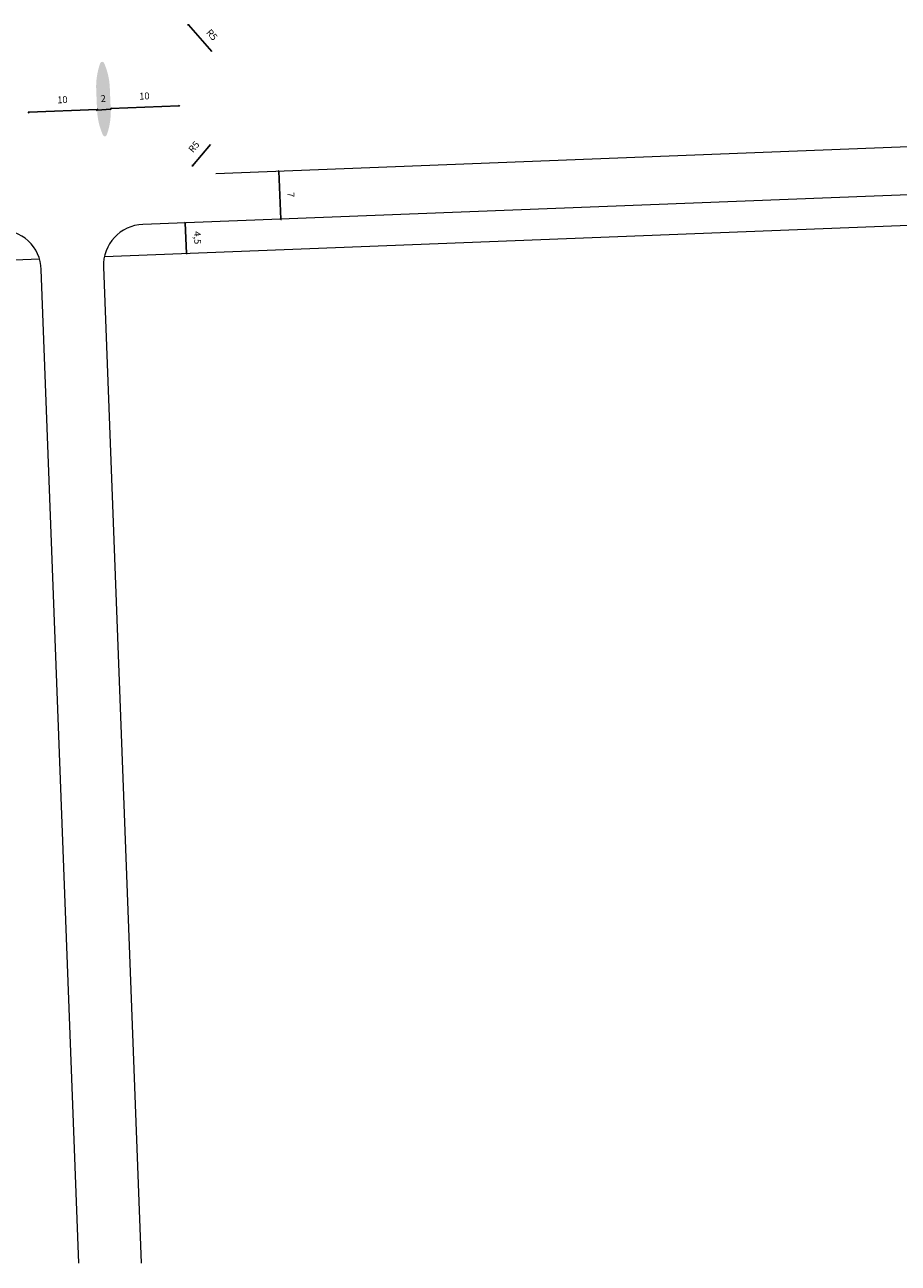
# Model space of a CAD drawing. Extents: x 182145 to 189626, y 1680908 to 1683671.
# Drawn here: x 184538 to 184666, y 1681148 to 1681330 of the extents above; entities that cross this region are included whole.
import ezdxf

# ---------------------------------------------------------------- set-up
doc = ezdxf.new("R2010")
doc.units = 0
doc.header["$LTSCALE"] = 7.5
doc.header["$MEASUREMENT"] = 0
doc.header["$PDMODE"] = 35
doc.linetypes.add('DASHED', pattern=[0.75, 0.5, -0.25])
doc.layers.get('DEFPOINTS').update_dxf_attribs({"linetype": 'DASHED'})
doc.layers.add('PVA_logit3', color=92, linetype='Continuous')
doc.layers.add('PVA_Vias Existentes', color=248, linetype='Continuous', lineweight=20)
doc.dimstyles.new('ISO-25', dxfattribs={"dimtxt": 1, "dimasz": 0.2, "dimexe": 0.5, "dimexo": 0.2, "dimgap": 1, "dimtad": 1, "dimtxsty": 'Standard', "dimblk": 'OBLIQUE', "dimcen": 2.5, "dimse1": 1, "dimse2": 1, "dimclrd": 256, "dimclrt": 256, "dimadec": 0, "dimazin": 0, "dimtfac": 1, "dimtmove": 0, "dimatfit": 3, "dimldrblk": 'OBLIQUE', "dimfxl": 0, "dimarcsym": 0})

# ---------------------------------------------------------------- blocks, each defined once
blk = doc.blocks.new('_Oblique')
at = {"color": 0, "linetype": 'ByBlock', "lineweight": -2}
blk.add_line((-0.5, -0.5), (0.5, 0.5), dxfattribs=at)
blk = doc.blocks.new('*D63')
at = {"layer": 'DEFPOINTS', "color": 0, "linetype": 'ByBlock', "ltscale": 30}
for p in [(184561.72, 1681300.6), (184561.72, 1681300.6), (184561.89, 1681296.1)]:
    blk.add_point(p, dxfattribs=at)
at = {"layer": 'PVA_Vias Existentes', "linetype": 'ByBlock', "lineweight": -2, "ltscale": 30}
blk.add_line((184561.89, 1681296.1), (184561.72, 1681300.6), dxfattribs=at)
at = {"layer": 'PVA_Vias Existentes', "linetype": 'ByBlock', "lineweight": -2, "ltscale": 30, "xscale": 0.2, "yscale": 0.2, "zscale": 0.2}
for p, rotation in [((184561.72, 1681300.6), 92.21265116092755), ((184561.89, 1681296.1), 272.2126511609276)]:
    blk.add_blockref('_Oblique', p, dxfattribs=dict(at, rotation=rotation))
at = {"layer": 'PVA_Vias Existentes', "linetype": 'ByBlock', "ltscale": 30, "insert": (184563.38, 1681298.41), "char_height": 1, "attachment_point": 5, "rotation": 272.2127}
blk.add_mtext('4,5', dxfattribs=at)
blk = doc.blocks.new('*D67')
at = {"layer": 'DEFPOINTS', "color": 0, "linetype": 'ByBlock', "ltscale": 30}
for p in [(184575.41, 1681308.13), (184575.68, 1681301.14), (184575.68, 1681301.14)]:
    blk.add_point(p, dxfattribs=at)
at = {"layer": 'PVA_Vias Existentes', "linetype": 'ByBlock', "lineweight": -2, "ltscale": 30}
blk.add_line((184575.41, 1681308.13), (184575.68, 1681301.14), dxfattribs=at)
at = {"layer": 'PVA_Vias Existentes', "linetype": 'ByBlock', "lineweight": -2, "ltscale": 30, "xscale": 0.2, "yscale": 0.2, "zscale": 0.2}
for p, rotation in [((184575.41, 1681308.13), 92.21265116039474), ((184575.68, 1681301.14), 272.2126511603948)]:
    blk.add_blockref('_Oblique', p, dxfattribs=dict(at, rotation=rotation))
at = {"layer": 'PVA_Vias Existentes', "linetype": 'ByBlock', "ltscale": 30, "insert": (184577.04, 1681304.69), "char_height": 1, "attachment_point": 5, "rotation": 272.2127}
blk.add_mtext('7', dxfattribs=at)
blk = doc.blocks.new('*D75')
at = {"layer": 'DEFPOINTS', "color": 0, "linetype": 'ByBlock', "ltscale": 30}
for p in [(184538.83, 1681316.76), (184548.82, 1681317.18), (184548.82, 1681317.18)]:
    blk.add_point(p, dxfattribs=at)
at = {"layer": 'PVA_Vias Existentes', "linetype": 'ByBlock', "lineweight": -2, "ltscale": 30}
blk.add_line((184538.83, 1681316.76), (184548.82, 1681317.18), dxfattribs=at)
at = {"layer": 'PVA_Vias Existentes', "linetype": 'ByBlock', "lineweight": -2, "ltscale": 30, "xscale": 0.2, "yscale": 0.2, "zscale": 0.2}
for p, rotation in [((184538.83, 1681316.76), 182.3891182194772), ((184548.82, 1681317.18), 2.389118219477232)]:
    blk.add_blockref('_Oblique', p, dxfattribs=dict(at, rotation=rotation))
at = {"layer": 'PVA_Vias Existentes', "linetype": 'ByBlock', "ltscale": 30, "insert": (184543.76, 1681318.47), "char_height": 1, "attachment_point": 5, "rotation": 2.3891}
blk.add_mtext('10', dxfattribs=at)
blk = doc.blocks.new('*D76')
at = {"layer": 'DEFPOINTS', "color": 0, "linetype": 'ByBlock', "ltscale": 30}
for p in [(184560.81, 1681317.72), (184560.81, 1681317.72), (184550.82, 1681317.3)]:
    blk.add_point(p, dxfattribs=at)
at = {"layer": 'PVA_Vias Existentes', "linetype": 'ByBlock', "lineweight": -2, "ltscale": 30}
blk.add_line((184550.82, 1681317.3), (184560.81, 1681317.72), dxfattribs=at)
at = {"layer": 'PVA_Vias Existentes', "linetype": 'ByBlock', "lineweight": -2, "ltscale": 30, "xscale": 0.2, "yscale": 0.2, "zscale": 0.2}
for p, rotation in [((184560.81, 1681317.72), 2.389118218927772), ((184550.82, 1681317.3), 182.3891182189278)]:
    blk.add_blockref('_Oblique', p, dxfattribs=dict(at, rotation=rotation))
at = {"layer": 'PVA_Vias Existentes', "linetype": 'ByBlock', "ltscale": 30, "insert": (184555.75, 1681319.01), "char_height": 1, "attachment_point": 5, "rotation": 2.3891}
blk.add_mtext('10', dxfattribs=at)
blk = doc.blocks.new('*D77')
at = {"layer": 'DEFPOINTS', "color": 0, "linetype": 'ByBlock', "ltscale": 30}
for p in [(184548.84, 1681316.81), (184550.82, 1681317.21), (184550.84, 1681316.94)]:
    blk.add_point(p, dxfattribs=at)
at = {"layer": 'PVA_Vias Existentes', "linetype": 'ByBlock', "lineweight": -2, "ltscale": 30}
blk.add_line((184548.83, 1681317.08), (184550.82, 1681317.21), dxfattribs=at)
at = {"layer": 'PVA_Vias Existentes', "linetype": 'ByBlock', "lineweight": -2, "ltscale": 30, "xscale": 0.2, "yscale": 0.2, "zscale": 0.2}
for p, rotation in [((184548.83, 1681317.08), 183.5700389638613), ((184550.82, 1681317.21), 3.570038963861325)]:
    blk.add_blockref('_Oblique', p, dxfattribs=dict(at, rotation=rotation))
at = {"layer": 'PVA_Vias Existentes', "linetype": 'ByBlock', "ltscale": 30, "insert": (184549.73, 1681318.64), "char_height": 1, "attachment_point": 5, "rotation": 3.57}
blk.add_mtext('2', dxfattribs=at)
blk = doc.blocks.new('*D42')
at = {"layer": 'DEFPOINTS', "color": 0, "linetype": 'ByBlock', "ltscale": 30}
for p in [(184562.18, 1681329.55), (184565.48, 1681325.8)]:
    blk.add_point(p, dxfattribs=at)
at = {"layer": 'PVA_Vias Existentes', "linetype": 'ByBlock', "lineweight": -2, "ltscale": 30}
blk.add_line((184565.61, 1681325.64), (184562.18, 1681329.55), dxfattribs=at)
at = {"layer": 'PVA_Vias Existentes', "linetype": 'ByBlock', "lineweight": -2, "ltscale": 30, "xscale": 0.2, "yscale": 0.2, "zscale": 0.2, "rotation": 131.3203220497067}
blk.add_blockref('_Oblique', (184562.18, 1681329.55), dxfattribs=at)
at = {"layer": 'PVA_Vias Existentes', "linetype": 'ByBlock', "ltscale": 30, "insert": (184565.53, 1681328.01), "char_height": 1, "attachment_point": 5, "rotation": 311.3203}
blk.add_mtext('R5', dxfattribs=at)
blk = doc.blocks.new('*D44')
at = {"layer": 'DEFPOINTS', "color": 0, "linetype": 'ByBlock', "ltscale": 30}
for p in [(184566.02, 1681312.77), (184562.79, 1681308.95)]:
    blk.add_point(p, dxfattribs=at)
at = {"layer": 'PVA_Vias Existentes', "linetype": 'ByBlock', "lineweight": -2, "ltscale": 30}
blk.add_line((184565.42, 1681312.06), (184562.79, 1681308.95), dxfattribs=at)
at = {"layer": 'PVA_Vias Existentes', "linetype": 'ByBlock', "lineweight": -2, "ltscale": 30, "xscale": 0.2, "yscale": 0.2, "zscale": 0.2, "rotation": 229.8161512744846}
blk.add_blockref('_Oblique', (184562.79, 1681308.95), dxfattribs=at)
at = {"layer": 'PVA_Vias Existentes', "linetype": 'ByBlock', "ltscale": 30, "insert": (184563.09, 1681311.63), "char_height": 1, "attachment_point": 5, "rotation": 49.8162}
blk.add_mtext('R5', dxfattribs=at)

msp = doc.modelspace()

# ---------------------------------------------------------------- hatches: boundary and pattern name
at = {"layer": 'PVA_logit3', "linetype": 'ByBlock', "ltscale": 30}
h = msp.add_hatch(color=254, dxfattribs=at)
edge = h.paths.add_edge_path()
edge.add_arc((184549.58, 1681323.844), 0.3, 23.72162, 159.93336)
edge.add_arc((184558.691, 1681320.516), 10, 159.93336, 182.38912)
edge.add_line((184548.7, 1681320.099), (184548.826, 1681317.083))
edge.add_arc((184558.817, 1681317.5), 10, 182.38912, 204.11308)
edge.add_arc((184549.964, 1681313.537), 0.3, 204.11308, 340.31223)
edge.add_arc((184540.831, 1681316.805), 10, 340.31223, 362.3894)
edge.add_line((184550.822, 1681317.222), (184550.691, 1681320.359))
edge.add_arc((184540.7, 1681319.942), 10, 2.3894, 23.72162)

# ---------------------------------------------------------------- linework, layer by layer
at = {"layer": 'PVA_Vias Existentes', "color": 151}
for p, q in [((184970.774, 1681323.409), (184566.213, 1681307.778)), ((184984.658, 1681316.94), (184555.523, 1681300.36)), ((184981.818, 1681312.327), (184549.895, 1681295.639)), ((184540.423, 1681295.273), (184468.899, 1681292.509)), ((184549.763, 1681294.138), (184555.261, 1681148.434)), ((184546.162, 1681148.434), (184540.672, 1681293.776))]:
    msp.add_line(p, q, dxfattribs=at)
for centre, start, end in [((184534.676, 1681293.55), 2.16329, 92.21265), ((184555.759, 1681294.364), 92.21265, 182.16115)]:
    msp.add_arc(centre, 6, start, end, dxfattribs=at)

# ---------------------------------------------------------------- dimensions: what is measured, and where the dimension line sits
at = {"layer": 'PVA_Vias Existentes', "linetype": 'ByBlock', "ltscale": 30}
for center, mpoint, picture, middle in [((184565.477, 1681325.796), (184562.176, 1681329.551), '*D42', (184564.403, 1681327.018)), ((184566.02, 1681312.774), (184562.794, 1681308.954), '*D44', (184564.235, 1681310.661))]:
    dim = msp.add_radius_dim(center=center, mpoint=mpoint, dimstyle='ISO-25', dxfattribs=at)
    dim.commit()
    dim.dimension.update_dxf_attribs({"geometry": picture, "text_midpoint": middle, "dimtype": 164})
at = {"layer": 'PVA_Vias Existentes', "color": 0, "linetype": 'ByBlock', "ltscale": 30}
dim = msp.add_aligned_dim(p1=(184550.819, 1681317.3), p2=(184560.81, 1681317.717), distance=0, dimstyle='ISO-25', dxfattribs=at)
dim.commit()
dim.dimension.update_dxf_attribs({"geometry": '*D76', "text_midpoint": (184555.752, 1681319.007)})
at = {"layer": 'PVA_Vias Existentes', "linetype": 'ByBlock', "ltscale": 30}
for p1, p2, picture, middle in [((184538.831, 1681316.758), (184548.822, 1681317.175), '*D75', (184543.764, 1681318.465)), ((184575.411, 1681308.133), (184575.681, 1681301.139), '*D67', (184577.045, 1681304.694)), ((184561.889, 1681296.102), (184561.716, 1681300.599), '*D63', (184563.385, 1681298.412))]:
    dim = msp.add_aligned_dim(p1=p1, p2=p2, distance=0, dimstyle='ISO-25', dxfattribs=at)
    dim.commit()
    dim.dimension.update_dxf_attribs({"geometry": picture, "text_midpoint": middle})
at = {"layer": 'PVA_Vias Existentes', "color": 0, "linetype": 'ByBlock', "ltscale": 30}
dim = msp.add_linear_dim(base=(184550.823, 1681317.207), p1=(184548.843, 1681316.813), p2=(184550.839, 1681316.938), angle=3.57004, dimstyle='ISO-25', dxfattribs=at)
dim.commit()
dim.dimension.update_dxf_attribs({"geometry": '*D77', "text_midpoint": (184549.824, 1681317.145), "dimtype": 161})

doc.saveas('drawing.dxf')
